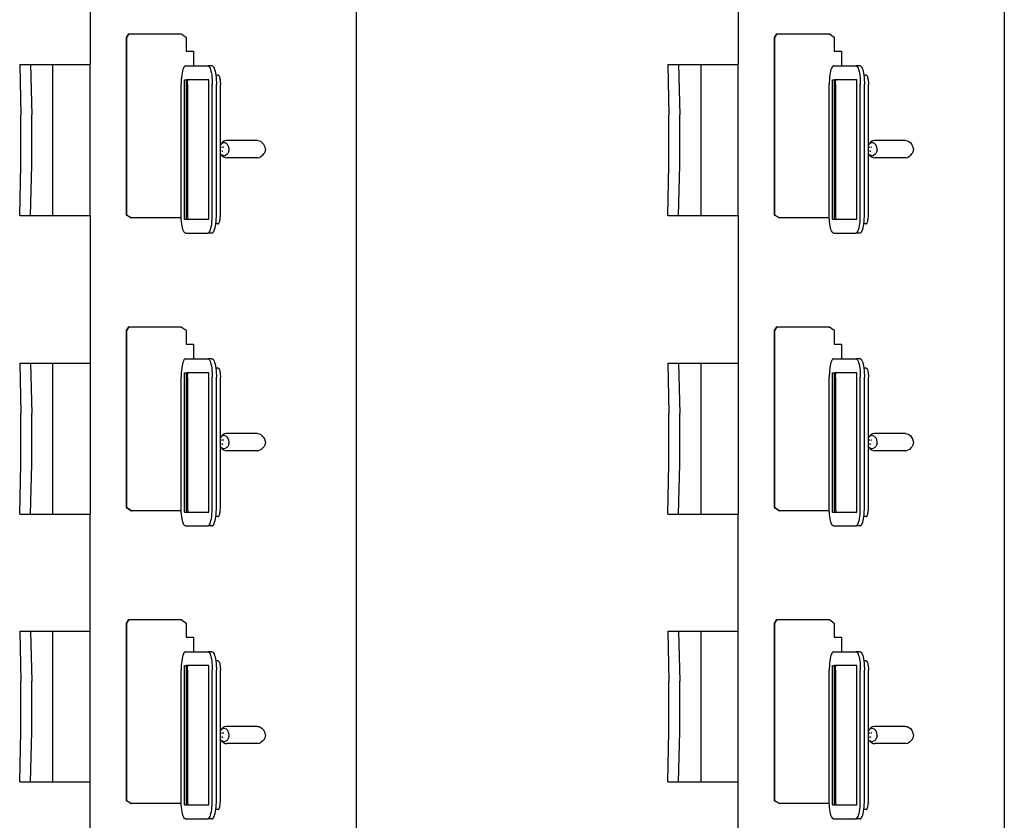
# Model space of a CAD drawing. Units: inches. Extents: x 151 to 621, y -24 to 511.
# Drawn here: x 429 to 521, y 299 to 374 of the extents above; entities that cross this region are included whole.
import ezdxf

# ---------------------------------------------------------------- set-up
doc = ezdxf.new("R2010")
doc.units = ezdxf.units.IN
doc.header["$MEASUREMENT"] = 0

# ---------------------------------------------------------------- blocks, each defined once
blk = doc.blocks.new('computer classroom pl')
for p, q in [((292.461, 316.665), (297.125, 316.552)), ((292.461, 316.665), (292.461, 315.656)), ((297.125, 316.552), (301.822, 316.552)), ((306.486, 316.665), (301.822, 316.552)), ((306.486, 316.665), (306.486, 315.656)), ((317.348, 316.665), (322.013, 316.552)), ((317.348, 316.665), (317.348, 315.656)), ((322.013, 316.552), (326.709, 316.552)), ((331.373, 316.665), (326.709, 316.552)), ((331.373, 316.665), (331.373, 315.656)), ((345.123, 316.665), (349.788, 316.552)), ((345.123, 316.665), (345.123, 315.656)), ((349.788, 316.552), (354.484, 316.552)), ((359.148, 316.665), (354.484, 316.552)), ((359.148, 316.665), (359.148, 315.656)), ((292.461, 315.656), (297.125, 315.543)), ((292.461, 315.656), (292.461, 313.571)), ((297.125, 315.543), (301.822, 315.543)), ((306.486, 315.656), (301.822, 315.543)), ((306.486, 315.656), (306.486, 313.571)), ((317.348, 315.656), (322.013, 315.543)), ((317.348, 315.656), (317.348, 313.571)), ((322.013, 315.543), (326.709, 315.543)), ((331.373, 315.656), (326.709, 315.543)), ((331.373, 315.656), (331.373, 313.571)), ((345.123, 315.656), (349.788, 315.543)), ((345.123, 315.656), (345.123, 313.571)), ((349.788, 315.543), (354.484, 315.543)), ((359.148, 315.656), (354.484, 315.543)), ((359.148, 315.656), (359.148, 313.571)), ((292.461, 313.571), (292.461, 310.126)), ((292.461, 313.571), (306.486, 313.571)), ((306.486, 313.571), (306.486, 310.126)), ((317.348, 313.571), (317.348, 310.126)), ((317.348, 313.571), (331.373, 313.571)), ((331.373, 313.571), (331.373, 310.126)), ((345.123, 313.571), (345.123, 310.126)), ((345.123, 313.571), (359.148, 313.571)), ((359.148, 313.571), (359.148, 310.126)), ((282.148, 310.126), (292.461, 310.126)), ((292.461, 310.126), (306.486, 310.126)), ((306.486, 310.126), (317.348, 310.126)), ((331.373, 310.126), (317.348, 310.126)), ((345.123, 310.126), (331.373, 310.126)), ((345.123, 310.126), (359.148, 310.126)), ((370.836, 310.126), (359.148, 310.126)), ((290.446, 306.32), (290.706, 306.743)), ((290.446, 306.285), (290.706, 306.711)), ((290.706, 306.743), (307.206, 306.743)), ((290.706, 306.743), (290.706, 306.711)), ((290.706, 306.711), (307.206, 306.711)), ((307.206, 306.743), (307.552, 306.511)), ((307.206, 306.711), (307.552, 306.478)), ((317.671, 306.32), (317.931, 306.743)), ((317.671, 306.285), (317.931, 306.711)), ((317.931, 306.743), (334.431, 306.743)), ((317.931, 306.743), (317.931, 306.711)), ((317.931, 306.711), (334.431, 306.711)), ((334.431, 306.743), (334.777, 306.511)), ((334.431, 306.711), (334.777, 306.478)), ((344.896, 306.32), (345.156, 306.743)), ((344.896, 306.285), (345.156, 306.711)), ((345.156, 306.743), (361.656, 306.743)), ((345.156, 306.743), (345.156, 306.711)), ((345.156, 306.711), (361.656, 306.711)), ((361.656, 306.743), (362.002, 306.511)), ((361.656, 306.711), (362.002, 306.478)), ((290.446, 306.32), (290.446, 306.285)), ((290.446, 301.645), (290.446, 306.285)), ((307.552, 306.511), (307.552, 306.478)), ((307.552, 306.478), (307.552, 301.64)), ((317.671, 306.32), (317.671, 306.285)), ((317.671, 301.645), (317.671, 306.285)), ((334.777, 306.511), (334.777, 306.478)), ((334.777, 306.478), (334.777, 301.64)), ((344.896, 306.32), (344.896, 306.285)), ((344.896, 301.645), (344.896, 306.285)), ((362.002, 306.511), (362.002, 306.478)), ((362.002, 306.478), (362.002, 301.64)), ((289.033, 301.24), (289.037, 301.284)), ((289.033, 301.24), (289.033, 299.173)), ((289.037, 301.284), (289.075, 301.34)), ((289.075, 301.34), (289.144, 301.393)), ((289.144, 301.393), (289.243, 301.444)), ((289.243, 301.444), (289.371, 301.491)), ((289.371, 301.491), (289.525, 301.533)), ((289.525, 301.533), (289.702, 301.57)), ((289.702, 301.57), (289.898, 301.6)), ((289.898, 301.6), (290.11, 301.624)), ((290.11, 301.624), (290.334, 301.641)), ((290.327, 301.341), (303.273, 301.341)), ((290.327, 301.341), (290.327, 301.15)), ((290.334, 301.641), (290.446, 301.645)), ((290.446, 301.645), (290.565, 301.65)), ((290.565, 301.65), (290.749, 301.651)), ((290.749, 301.651), (302.851, 301.651)), ((303.035, 301.65), (302.851, 301.651)), ((303.267, 301.641), (303.035, 301.65)), ((303.49, 301.624), (303.267, 301.641)), ((303.273, 301.341), (303.273, 301.15)), ((303.702, 301.6), (303.49, 301.624)), ((303.899, 301.57), (303.702, 301.6)), ((304.076, 301.533), (303.899, 301.57)), ((304.229, 301.491), (304.076, 301.533)), ((304.357, 301.444), (304.229, 301.491)), ((304.457, 301.393), (304.357, 301.444)), ((304.526, 301.34), (304.457, 301.393)), ((304.564, 301.284), (304.526, 301.34)), ((304.568, 301.24), (304.564, 301.284)), ((304.568, 301.24), (304.568, 300.5)), ((307.225, 301.199), (305.925, 301.199)), ((305.925, 301.199), (305.925, 300.5)), ((307.552, 301.64), (307.225, 301.199)), ((316.258, 301.24), (316.262, 301.284)), ((316.258, 301.24), (316.258, 299.173)), ((316.262, 301.284), (316.3, 301.34)), ((316.3, 301.34), (316.369, 301.393)), ((316.369, 301.393), (316.468, 301.444)), ((316.468, 301.444), (316.596, 301.491)), ((316.596, 301.491), (316.75, 301.533)), ((316.75, 301.533), (316.927, 301.57)), ((316.927, 301.57), (317.123, 301.6)), ((317.123, 301.6), (317.335, 301.624)), ((317.335, 301.624), (317.559, 301.641)), ((317.552, 301.341), (330.498, 301.341)), ((317.552, 301.341), (317.552, 301.15)), ((317.559, 301.641), (317.671, 301.645)), ((317.671, 301.645), (317.79, 301.65)), ((317.79, 301.65), (317.974, 301.651)), ((317.974, 301.651), (330.076, 301.651)), ((330.26, 301.65), (330.076, 301.651)), ((330.492, 301.641), (330.26, 301.65)), ((330.715, 301.624), (330.492, 301.641)), ((330.498, 301.341), (330.498, 301.15)), ((330.927, 301.6), (330.715, 301.624)), ((331.124, 301.57), (330.927, 301.6)), ((331.301, 301.533), (331.124, 301.57)), ((331.454, 301.491), (331.301, 301.533)), ((331.582, 301.444), (331.454, 301.491)), ((331.682, 301.393), (331.582, 301.444)), ((331.751, 301.34), (331.682, 301.393)), ((331.789, 301.284), (331.751, 301.34)), ((331.793, 301.24), (331.789, 301.284)), ((331.793, 301.24), (331.793, 300.5)), ((334.45, 301.199), (333.15, 301.199)), ((333.15, 301.199), (333.15, 300.5)), ((334.777, 301.64), (334.45, 301.199)), ((343.483, 301.24), (343.487, 301.284)), ((343.483, 301.24), (343.483, 299.173)), ((343.487, 301.284), (343.525, 301.34)), ((343.525, 301.34), (343.594, 301.393)), ((343.594, 301.393), (343.693, 301.444)), ((343.693, 301.444), (343.821, 301.491)), ((343.821, 301.491), (343.975, 301.533)), ((343.975, 301.533), (344.152, 301.57)), ((344.152, 301.57), (344.348, 301.6)), ((344.348, 301.6), (344.56, 301.624)), ((344.56, 301.624), (344.784, 301.641)), ((344.777, 301.341), (357.723, 301.341)), ((344.777, 301.341), (344.777, 301.15)), ((344.784, 301.641), (344.896, 301.645)), ((344.896, 301.645), (345.015, 301.65)), ((345.015, 301.65), (345.199, 301.651)), ((345.199, 301.651), (357.301, 301.651)), ((357.485, 301.65), (357.301, 301.651)), ((357.717, 301.641), (357.485, 301.65)), ((357.94, 301.624), (357.717, 301.641)), ((357.723, 301.341), (357.723, 301.15)), ((358.152, 301.6), (357.94, 301.624)), ((358.349, 301.57), (358.152, 301.6)), ((358.526, 301.533), (358.349, 301.57)), ((358.679, 301.491), (358.526, 301.533)), ((358.807, 301.444), (358.679, 301.491)), ((358.907, 301.393), (358.807, 301.444)), ((358.976, 301.34), (358.907, 301.393)), ((359.014, 301.284), (358.976, 301.34)), ((359.018, 301.24), (359.014, 301.284)), ((359.018, 301.24), (359.018, 300.5)), ((361.675, 301.199), (360.375, 301.199)), ((360.375, 301.199), (360.375, 300.5)), ((362.002, 301.64), (361.675, 301.199)), ((290.327, 301.15), (303.273, 301.15)), ((290.327, 301.15), (290.327, 301.037)), ((290.422, 301.048), (290.327, 301.037)), ((290.327, 301.037), (290.327, 299.072)), ((290.532, 301.056), (290.422, 301.048)), ((290.645, 301.06), (290.532, 301.056)), ((290.759, 301.061), (290.645, 301.06)), ((302.842, 301.061), (290.759, 301.061)), ((302.842, 301.061), (302.956, 301.06)), ((302.956, 301.06), (303.069, 301.056)), ((303.069, 301.056), (303.178, 301.048)), ((303.178, 301.048), (303.273, 301.037)), ((303.273, 301.037), (303.273, 301.15)), ((303.273, 299.072), (303.273, 301.037)), ((305.925, 300.5), (304.568, 300.5)), ((304.568, 300.5), (304.568, 299.173)), ((317.552, 301.15), (330.498, 301.15)), ((317.552, 301.15), (317.552, 301.037)), ((317.647, 301.048), (317.552, 301.037)), ((317.552, 301.037), (317.552, 299.072)), ((317.757, 301.056), (317.647, 301.048)), ((317.87, 301.06), (317.757, 301.056)), ((317.984, 301.061), (317.87, 301.06)), ((330.067, 301.061), (317.984, 301.061)), ((330.067, 301.061), (330.181, 301.06)), ((330.181, 301.06), (330.294, 301.056)), ((330.294, 301.056), (330.403, 301.048)), ((330.403, 301.048), (330.498, 301.037)), ((330.498, 301.037), (330.498, 301.15)), ((330.498, 299.072), (330.498, 301.037)), ((333.15, 300.5), (331.793, 300.5)), ((331.793, 300.5), (331.793, 299.173)), ((344.777, 301.15), (357.723, 301.15)), ((344.777, 301.15), (344.777, 301.037)), ((344.872, 301.048), (344.777, 301.037)), ((344.777, 301.037), (344.777, 299.072)), ((344.982, 301.056), (344.872, 301.048)), ((345.095, 301.06), (344.982, 301.056)), ((345.209, 301.061), (345.095, 301.06)), ((357.292, 301.061), (345.209, 301.061)), ((357.292, 301.061), (357.406, 301.06)), ((357.406, 301.06), (357.519, 301.056)), ((357.519, 301.056), (357.628, 301.048)), ((357.628, 301.048), (357.723, 301.037)), ((357.723, 301.037), (357.723, 301.15)), ((357.723, 299.072), (357.723, 301.037)), ((360.375, 300.5), (359.018, 300.5)), ((359.018, 300.5), (359.018, 299.173)), ((289.033, 299.173), (289.037, 299.129)), ((289.033, 298.79), (289.033, 299.173)), ((289.033, 298.79), (289.037, 298.746)), ((289.037, 299.129), (289.075, 299.074)), ((289.037, 298.746), (289.075, 298.69)), ((289.075, 299.074), (289.144, 299.02)), ((289.075, 298.69), (289.144, 298.637)), ((289.144, 299.02), (289.243, 298.97)), ((289.144, 298.637), (289.243, 298.586)), ((289.243, 298.97), (289.371, 298.923)), ((289.243, 298.586), (289.371, 298.539)), ((289.371, 298.923), (289.525, 298.88)), ((289.371, 298.539), (289.525, 298.497)), ((289.525, 298.88), (289.702, 298.844)), ((289.525, 298.497), (289.702, 298.46)), ((289.702, 298.844), (289.898, 298.813)), ((289.702, 298.46), (289.896, 298.43)), ((289.896, 298.217), (289.896, 298.43)), ((289.896, 298.43), (289.898, 298.43)), ((289.898, 298.813), (290.11, 298.789)), ((289.898, 298.43), (290.11, 298.406)), ((290.11, 298.789), (290.334, 298.773)), ((290.327, 299.072), (303.273, 299.072)), ((290.334, 298.773), (290.565, 298.764)), ((290.565, 298.764), (290.749, 298.763)), ((290.749, 298.763), (302.851, 298.763)), ((303.035, 298.764), (302.851, 298.763)), ((303.267, 298.773), (303.035, 298.764)), ((303.49, 298.789), (303.267, 298.773)), ((303.702, 298.813), (303.49, 298.789)), ((303.702, 298.43), (303.49, 298.406)), ((303.899, 298.844), (303.702, 298.813)), ((303.705, 298.43), (303.702, 298.43)), ((303.899, 298.46), (303.705, 298.43)), ((303.705, 298.217), (303.705, 298.43)), ((304.076, 298.88), (303.899, 298.844)), ((304.076, 298.497), (303.899, 298.46)), ((304.229, 298.923), (304.076, 298.88)), ((304.229, 298.539), (304.076, 298.497)), ((304.357, 298.97), (304.229, 298.923)), ((304.357, 298.586), (304.229, 298.539)), ((304.457, 299.02), (304.357, 298.97)), ((304.457, 298.637), (304.357, 298.586)), ((304.526, 299.074), (304.457, 299.02)), ((304.526, 298.69), (304.457, 298.637)), ((304.564, 299.129), (304.526, 299.074)), ((304.564, 298.746), (304.526, 298.69)), ((304.568, 299.173), (304.564, 299.129)), ((304.568, 298.79), (304.564, 298.746)), ((304.568, 298.79), (304.568, 299.173)), ((316.258, 299.173), (316.262, 299.129)), ((316.258, 298.79), (316.258, 299.173)), ((316.258, 298.79), (316.262, 298.746)), ((316.262, 299.129), (316.3, 299.074)), ((316.262, 298.746), (316.3, 298.69)), ((316.3, 299.074), (316.369, 299.02)), ((316.3, 298.69), (316.369, 298.637)), ((316.369, 299.02), (316.468, 298.97)), ((316.369, 298.637), (316.468, 298.586)), ((316.468, 298.97), (316.596, 298.923)), ((316.468, 298.586), (316.596, 298.539)), ((316.596, 298.923), (316.75, 298.88)), ((316.596, 298.539), (316.75, 298.497)), ((316.75, 298.88), (316.927, 298.844)), ((316.75, 298.497), (316.927, 298.46)), ((316.927, 298.844), (317.123, 298.813)), ((316.927, 298.46), (317.121, 298.43)), ((317.121, 298.217), (317.121, 298.43)), ((317.121, 298.43), (317.123, 298.43)), ((317.123, 298.813), (317.335, 298.789)), ((317.123, 298.43), (317.335, 298.406)), ((317.335, 298.789), (317.559, 298.773)), ((317.552, 299.072), (330.498, 299.072)), ((317.559, 298.773), (317.79, 298.764)), ((317.79, 298.764), (317.974, 298.763)), ((317.974, 298.763), (330.076, 298.763)), ((330.26, 298.764), (330.076, 298.763)), ((330.492, 298.773), (330.26, 298.764)), ((330.715, 298.789), (330.492, 298.773)), ((330.927, 298.813), (330.715, 298.789)), ((330.927, 298.43), (330.715, 298.406)), ((331.124, 298.844), (330.927, 298.813)), ((330.93, 298.43), (330.927, 298.43)), ((331.124, 298.46), (330.93, 298.43)), ((330.93, 298.217), (330.93, 298.43)), ((331.301, 298.88), (331.124, 298.844)), ((331.301, 298.497), (331.124, 298.46)), ((331.454, 298.923), (331.301, 298.88)), ((331.454, 298.539), (331.301, 298.497)), ((331.582, 298.97), (331.454, 298.923)), ((331.582, 298.586), (331.454, 298.539)), ((331.682, 299.02), (331.582, 298.97)), ((331.682, 298.637), (331.582, 298.586)), ((331.751, 299.074), (331.682, 299.02)), ((331.751, 298.69), (331.682, 298.637)), ((331.789, 299.129), (331.751, 299.074)), ((331.789, 298.746), (331.751, 298.69)), ((331.793, 299.173), (331.789, 299.129)), ((331.793, 298.79), (331.789, 298.746)), ((331.793, 298.79), (331.793, 299.173)), ((343.483, 299.173), (343.487, 299.129)), ((343.483, 298.79), (343.483, 299.173)), ((343.483, 298.79), (343.487, 298.746)), ((343.487, 299.129), (343.525, 299.074)), ((343.487, 298.746), (343.525, 298.69)), ((343.525, 299.074), (343.594, 299.02)), ((343.525, 298.69), (343.594, 298.637)), ((343.594, 299.02), (343.693, 298.97)), ((343.594, 298.637), (343.693, 298.586)), ((343.693, 298.97), (343.821, 298.923)), ((343.693, 298.586), (343.821, 298.539)), ((343.821, 298.923), (343.975, 298.88)), ((343.821, 298.539), (343.975, 298.497)), ((343.975, 298.88), (344.152, 298.844)), ((343.975, 298.497), (344.152, 298.46)), ((344.152, 298.844), (344.348, 298.813)), ((344.152, 298.46), (344.346, 298.43)), ((344.346, 298.217), (344.346, 298.43)), ((344.346, 298.43), (344.348, 298.43)), ((344.348, 298.813), (344.56, 298.789)), ((344.348, 298.43), (344.56, 298.406)), ((344.56, 298.789), (344.784, 298.773)), ((344.777, 299.072), (357.723, 299.072)), ((344.784, 298.773), (345.015, 298.764)), ((345.015, 298.764), (345.199, 298.763)), ((345.199, 298.763), (357.301, 298.763)), ((357.485, 298.764), (357.301, 298.763)), ((357.717, 298.773), (357.485, 298.764)), ((357.94, 298.789), (357.717, 298.773)), ((358.152, 298.813), (357.94, 298.789)), ((358.152, 298.43), (357.94, 298.406)), ((358.349, 298.844), (358.152, 298.813)), ((358.155, 298.43), (358.152, 298.43)), ((358.349, 298.46), (358.155, 298.43)), ((358.155, 298.217), (358.155, 298.43)), ((358.526, 298.88), (358.349, 298.844)), ((358.526, 298.497), (358.349, 298.46)), ((358.679, 298.923), (358.526, 298.88)), ((358.679, 298.539), (358.526, 298.497)), ((358.807, 298.97), (358.679, 298.923)), ((358.807, 298.586), (358.679, 298.539)), ((358.907, 299.02), (358.807, 298.97)), ((358.907, 298.637), (358.807, 298.586)), ((358.976, 299.074), (358.907, 299.02)), ((358.976, 298.69), (358.907, 298.637)), ((359.014, 299.129), (358.976, 299.074)), ((359.014, 298.746), (358.976, 298.69)), ((359.018, 299.173), (359.014, 299.129)), ((359.018, 298.79), (359.014, 298.746)), ((359.018, 298.79), (359.018, 299.173)), ((289.896, 298.217), (289.899, 298.19)), ((289.899, 298.19), (289.917, 298.163)), ((289.917, 298.163), (289.951, 298.137)), ((289.951, 298.137), (289.999, 298.112)), ((289.999, 298.112), (290.062, 298.089)), ((290.062, 298.089), (290.137, 298.068)), ((290.11, 298.406), (290.334, 298.389)), ((290.137, 298.068), (290.223, 298.05)), ((290.223, 298.05), (290.319, 298.035)), ((290.319, 298.035), (290.422, 298.024)), ((290.334, 298.389), (290.565, 298.381)), ((290.422, 298.024), (290.532, 298.016)), ((290.532, 298.016), (290.645, 298.011)), ((290.565, 298.381), (290.749, 298.38)), ((290.645, 298.011), (290.759, 298.011)), ((290.749, 298.38), (302.851, 298.38)), ((290.759, 298.011), (296.409, 298.011)), ((296.046, 297.572), (296.027, 297.406)), ((296.118, 297.728), (296.046, 297.572)), ((296.239, 297.865), (296.118, 297.728)), ((296.243, 297.777), (296.228, 297.653)), ((296.228, 297.653), (296.255, 297.53)), ((296.239, 297.865), (296.387, 297.996)), ((296.243, 297.777), (296.297, 297.894)), ((296.32, 297.417), (296.255, 297.53)), ((296.297, 297.894), (296.387, 297.996)), ((296.409, 298.011), (296.387, 297.996)), ((296.409, 298.011), (296.627, 298.011)), ((296.627, 297.923), (296.627, 298.011)), ((296.627, 298.011), (297.024, 298.011)), ((296.651, 297.855), (296.632, 297.786)), ((296.636, 297.827), (296.632, 297.786)), ((296.651, 297.855), (296.636, 297.827)), ((296.65, 297.856), (296.651, 297.855)), ((297.021, 297.798), (296.999, 297.72)), ((296.999, 297.72), (297.016, 297.758)), ((297.016, 297.758), (297.021, 297.798)), ((297.024, 298.011), (297.024, 297.892)), ((297.024, 298.011), (297.245, 298.011)), ((297.332, 297.927), (297.245, 298.011)), ((297.245, 298.011), (297.369, 297.901)), ((297.245, 298.011), (302.842, 298.011)), ((297.397, 297.814), (297.332, 297.927)), ((297.356, 297.45), (297.41, 297.567)), ((297.503, 297.772), (297.369, 297.901)), ((297.424, 297.691), (297.397, 297.814)), ((297.41, 297.567), (297.424, 297.691)), ((297.59, 297.621), (297.503, 297.772)), ((297.626, 297.457), (297.59, 297.621)), ((302.956, 298.011), (302.842, 298.011)), ((303.035, 298.381), (302.851, 298.38)), ((303.069, 298.016), (302.956, 298.011)), ((303.267, 298.389), (303.035, 298.381)), ((303.178, 298.024), (303.069, 298.016)), ((303.282, 298.035), (303.178, 298.024)), ((303.49, 298.406), (303.267, 298.389)), ((303.378, 298.05), (303.282, 298.035)), ((303.464, 298.068), (303.378, 298.05)), ((303.539, 298.089), (303.464, 298.068)), ((303.601, 298.112), (303.539, 298.089)), ((303.65, 298.137), (303.601, 298.112)), ((303.684, 298.163), (303.65, 298.137)), ((303.702, 298.19), (303.684, 298.163)), ((303.705, 298.217), (303.702, 298.19)), ((317.121, 298.217), (317.124, 298.19)), ((317.124, 298.19), (317.142, 298.163)), ((317.142, 298.163), (317.176, 298.137)), ((317.176, 298.137), (317.224, 298.112)), ((317.224, 298.112), (317.287, 298.089)), ((317.287, 298.089), (317.362, 298.068)), ((317.335, 298.406), (317.559, 298.389)), ((317.362, 298.068), (317.448, 298.05)), ((317.448, 298.05), (317.544, 298.035)), ((317.544, 298.035), (317.647, 298.024)), ((317.559, 298.389), (317.79, 298.381)), ((317.647, 298.024), (317.757, 298.016)), ((317.757, 298.016), (317.87, 298.011)), ((317.79, 298.381), (317.974, 298.38)), ((317.87, 298.011), (317.984, 298.011)), ((317.974, 298.38), (330.076, 298.38)), ((317.984, 298.011), (323.634, 298.011)), ((323.271, 297.572), (323.252, 297.406)), ((323.343, 297.728), (323.271, 297.572)), ((323.464, 297.865), (323.343, 297.728)), ((323.468, 297.777), (323.453, 297.653)), ((323.453, 297.653), (323.48, 297.53)), ((323.464, 297.865), (323.612, 297.996)), ((323.468, 297.777), (323.522, 297.894)), ((323.545, 297.417), (323.48, 297.53)), ((323.522, 297.894), (323.612, 297.996)), ((323.634, 298.011), (323.612, 297.996)), ((323.634, 298.011), (323.852, 298.011)), ((323.852, 297.923), (323.852, 298.011)), ((323.852, 298.011), (324.249, 298.011)), ((323.876, 297.855), (323.857, 297.786)), ((323.861, 297.827), (323.857, 297.786)), ((323.876, 297.855), (323.861, 297.827)), ((323.875, 297.856), (323.876, 297.855)), ((324.246, 297.798), (324.224, 297.72)), ((324.224, 297.72), (324.241, 297.758)), ((324.241, 297.758), (324.246, 297.798)), ((324.249, 298.011), (324.249, 297.892)), ((324.249, 298.011), (324.47, 298.011)), ((324.557, 297.927), (324.47, 298.011)), ((324.47, 298.011), (324.594, 297.901)), ((324.47, 298.011), (330.067, 298.011)), ((324.622, 297.814), (324.557, 297.927)), ((324.581, 297.45), (324.635, 297.567)), ((324.728, 297.772), (324.594, 297.901)), ((324.649, 297.691), (324.622, 297.814)), ((324.635, 297.567), (324.649, 297.691)), ((324.815, 297.621), (324.728, 297.772)), ((324.851, 297.457), (324.815, 297.621)), ((330.181, 298.011), (330.067, 298.011)), ((330.26, 298.381), (330.076, 298.38)), ((330.294, 298.016), (330.181, 298.011)), ((330.492, 298.389), (330.26, 298.381)), ((330.403, 298.024), (330.294, 298.016)), ((330.507, 298.035), (330.403, 298.024)), ((330.715, 298.406), (330.492, 298.389)), ((330.603, 298.05), (330.507, 298.035)), ((330.689, 298.068), (330.603, 298.05)), ((330.764, 298.089), (330.689, 298.068)), ((330.826, 298.112), (330.764, 298.089)), ((330.875, 298.137), (330.826, 298.112)), ((330.909, 298.163), (330.875, 298.137)), ((330.927, 298.19), (330.909, 298.163)), ((330.93, 298.217), (330.927, 298.19)), ((344.346, 298.217), (344.349, 298.19)), ((344.349, 298.19), (344.367, 298.163)), ((344.367, 298.163), (344.401, 298.137)), ((344.401, 298.137), (344.449, 298.112)), ((344.449, 298.112), (344.512, 298.089)), ((344.512, 298.089), (344.587, 298.068)), ((344.56, 298.406), (344.784, 298.389)), ((344.587, 298.068), (344.673, 298.05)), ((344.673, 298.05), (344.769, 298.035)), ((344.769, 298.035), (344.872, 298.024)), ((344.784, 298.389), (345.015, 298.381)), ((344.872, 298.024), (344.982, 298.016)), ((344.982, 298.016), (345.095, 298.011)), ((345.015, 298.381), (345.199, 298.38)), ((345.095, 298.011), (345.209, 298.011)), ((345.199, 298.38), (357.301, 298.38)), ((345.209, 298.011), (348.211, 298.011)), ((348.211, 298.011), (350.859, 298.011)), ((350.496, 297.572), (350.477, 297.406)), ((350.568, 297.728), (350.496, 297.572)), ((350.689, 297.865), (350.568, 297.728)), ((350.693, 297.777), (350.678, 297.653)), ((350.678, 297.653), (350.705, 297.53)), ((350.689, 297.865), (350.837, 297.996)), ((350.693, 297.777), (350.747, 297.894)), ((350.77, 297.417), (350.705, 297.53)), ((350.747, 297.894), (350.837, 297.996)), ((350.859, 298.011), (350.837, 297.996)), ((350.859, 298.011), (351.077, 298.011)), ((351.077, 297.923), (351.077, 298.011)), ((351.077, 298.011), (351.474, 298.011)), ((351.101, 297.855), (351.082, 297.786)), ((351.086, 297.827), (351.082, 297.786)), ((351.101, 297.855), (351.086, 297.827)), ((351.1, 297.856), (351.101, 297.855)), ((351.471, 297.798), (351.449, 297.72)), ((351.449, 297.72), (351.466, 297.758)), ((351.466, 297.758), (351.471, 297.798)), ((351.474, 298.011), (351.474, 297.892)), ((351.474, 298.011), (351.695, 298.011)), ((351.782, 297.927), (351.695, 298.011)), ((351.695, 298.011), (351.819, 297.901)), ((351.695, 298.011), (354.384, 298.011)), ((351.847, 297.814), (351.782, 297.927)), ((351.806, 297.45), (351.86, 297.567)), ((351.953, 297.772), (351.819, 297.901)), ((351.874, 297.691), (351.847, 297.814)), ((351.86, 297.567), (351.874, 297.691)), ((352.04, 297.621), (351.953, 297.772)), ((352.076, 297.457), (352.04, 297.621)), ((354.384, 298.011), (357.292, 298.011)), ((357.406, 298.011), (357.292, 298.011)), ((357.485, 298.381), (357.301, 298.38)), ((357.519, 298.016), (357.406, 298.011)), ((357.717, 298.389), (357.485, 298.381)), ((357.628, 298.024), (357.519, 298.016)), ((357.732, 298.035), (357.628, 298.024)), ((357.94, 298.406), (357.717, 298.389)), ((357.828, 298.05), (357.732, 298.035)), ((357.914, 298.068), (357.828, 298.05)), ((357.989, 298.089), (357.914, 298.068)), ((358.051, 298.112), (357.989, 298.089)), ((358.1, 298.137), (358.051, 298.112)), ((358.134, 298.163), (358.1, 298.137)), ((358.152, 298.19), (358.134, 298.163)), ((358.155, 298.217), (358.152, 298.19)), ((296.027, 294.517), (296.027, 297.406)), ((296.42, 297.321), (296.32, 297.417)), ((296.548, 297.249), (296.42, 297.321)), ((296.694, 297.206), (296.548, 297.249)), ((296.694, 297.206), (296.85, 297.194)), ((296.85, 297.194), (297.004, 297.216)), ((297.004, 297.216), (297.146, 297.268)), ((297.146, 297.268), (297.266, 297.348)), ((297.266, 297.348), (297.356, 297.45)), ((297.626, 294.568), (297.626, 297.457)), ((323.252, 294.517), (323.252, 297.406)), ((323.645, 297.321), (323.545, 297.417)), ((323.773, 297.249), (323.645, 297.321)), ((323.919, 297.206), (323.773, 297.249)), ((323.919, 297.206), (324.075, 297.194)), ((324.075, 297.194), (324.229, 297.216)), ((324.229, 297.216), (324.371, 297.268)), ((324.371, 297.268), (324.491, 297.348)), ((324.491, 297.348), (324.581, 297.45)), ((324.851, 294.568), (324.851, 297.457)), ((350.477, 294.517), (350.477, 297.406)), ((350.87, 297.321), (350.77, 297.417)), ((350.998, 297.249), (350.87, 297.321)), ((351.144, 297.206), (350.998, 297.249)), ((351.144, 297.206), (351.3, 297.194)), ((351.3, 297.194), (351.454, 297.216)), ((351.454, 297.216), (351.596, 297.268)), ((351.596, 297.268), (351.716, 297.348)), ((351.716, 297.348), (351.806, 297.45)), ((352.076, 294.568), (352.076, 297.457)), ((296.027, 294.517), (296.062, 294.353)), ((296.15, 294.201), (296.062, 294.353)), ((296.283, 294.073), (296.15, 294.201)), ((296.283, 294.073), (296.42, 293.951)), ((296.548, 293.879), (296.42, 293.951)), ((296.694, 293.836), (296.548, 293.879)), ((296.85, 293.824), (297.004, 293.846)), ((297.004, 293.846), (297.146, 293.898)), ((297.146, 293.898), (297.266, 293.978)), ((297.414, 294.109), (297.266, 293.978)), ((297.534, 294.245), (297.414, 294.109)), ((297.607, 294.402), (297.534, 294.245)), ((297.626, 294.568), (297.607, 294.402)), ((323.252, 294.517), (323.287, 294.353)), ((323.375, 294.201), (323.287, 294.353)), ((323.508, 294.073), (323.375, 294.201)), ((323.508, 294.073), (323.645, 293.951)), ((323.773, 293.879), (323.645, 293.951)), ((323.919, 293.836), (323.773, 293.879)), ((324.075, 293.824), (324.229, 293.846)), ((324.229, 293.846), (324.371, 293.898)), ((324.371, 293.898), (324.491, 293.978)), ((324.639, 294.109), (324.491, 293.978)), ((324.759, 294.245), (324.639, 294.109)), ((324.832, 294.402), (324.759, 294.245)), ((324.851, 294.568), (324.832, 294.402)), ((350.477, 294.517), (350.512, 294.353)), ((350.6, 294.201), (350.512, 294.353)), ((350.733, 294.073), (350.6, 294.201)), ((350.733, 294.073), (350.87, 293.951)), ((350.998, 293.879), (350.87, 293.951)), ((351.144, 293.836), (350.998, 293.879)), ((351.3, 293.824), (351.454, 293.846)), ((351.454, 293.846), (351.596, 293.898)), ((351.596, 293.898), (351.716, 293.978)), ((351.864, 294.109), (351.716, 293.978)), ((351.984, 294.245), (351.864, 294.109)), ((352.057, 294.402), (351.984, 294.245)), ((352.076, 294.568), (352.057, 294.402)), ((296.85, 293.824), (296.694, 293.836)), ((324.075, 293.824), (323.919, 293.836)), ((351.3, 293.824), (351.144, 293.836)), ((420.033, 285.376), (258.746, 285.376)), ((292.461, 256.415), (297.125, 256.302)), ((292.461, 256.415), (292.461, 255.406)), ((306.486, 256.415), (301.822, 256.302)), ((306.486, 256.415), (306.486, 255.406)), ((317.348, 256.415), (322.013, 256.302)), ((317.348, 256.415), (317.348, 255.406)), ((331.373, 256.415), (326.709, 256.302)), ((331.373, 256.415), (331.373, 255.406)), ((345.123, 256.415), (349.788, 256.302)), ((345.123, 256.415), (345.123, 255.406)), ((359.148, 256.415), (354.484, 256.302)), ((359.148, 256.415), (359.148, 255.406)), ((292.461, 255.406), (297.125, 255.293)), ((292.461, 255.406), (292.461, 253.321)), ((297.125, 256.302), (301.822, 256.302)), ((306.486, 255.406), (301.822, 255.293)), ((306.486, 255.406), (306.486, 253.321)), ((317.348, 255.406), (322.013, 255.293)), ((317.348, 255.406), (317.348, 253.321)), ((322.013, 256.302), (326.709, 256.302)), ((331.373, 255.406), (326.709, 255.293)), ((331.373, 255.406), (331.373, 253.321)), ((345.123, 255.406), (349.788, 255.293)), ((345.123, 255.406), (345.123, 253.321)), ((349.788, 256.302), (354.484, 256.302)), ((359.148, 255.406), (354.484, 255.293)), ((359.148, 255.406), (359.148, 253.321)), ((297.125, 255.293), (301.822, 255.293)), ((322.013, 255.293), (326.709, 255.293)), ((349.788, 255.293), (354.484, 255.293)), ((292.461, 253.321), (292.461, 249.876)), ((292.461, 253.321), (306.486, 253.321)), ((306.486, 253.321), (306.486, 249.876)), ((317.348, 253.321), (317.348, 249.876)), ((317.348, 253.321), (331.373, 253.321)), ((331.373, 253.321), (331.373, 249.876)), ((345.123, 253.321), (345.123, 249.876)), ((345.123, 253.321), (359.148, 253.321)), ((359.148, 253.321), (359.148, 249.876)), ((282.148, 249.876), (292.461, 249.876)), ((292.461, 249.876), (306.486, 249.876)), ((306.486, 249.876), (317.348, 249.876)), ((331.373, 249.876), (317.348, 249.876)), ((345.123, 249.876), (331.373, 249.876)), ((345.123, 249.876), (359.148, 249.876)), ((370.836, 249.876), (359.148, 249.876)), ((290.446, 246.07), (290.706, 246.493)), ((290.446, 246.035), (290.706, 246.461)), ((290.706, 246.493), (307.206, 246.493)), ((290.706, 246.493), (290.706, 246.461)), ((290.706, 246.461), (307.206, 246.461)), ((307.206, 246.493), (307.552, 246.261)), ((307.206, 246.461), (307.552, 246.228)), ((307.552, 246.261), (307.552, 246.228)), ((317.671, 246.07), (317.931, 246.493)), ((317.671, 246.035), (317.931, 246.461)), ((317.931, 246.493), (334.431, 246.493)), ((317.931, 246.493), (317.931, 246.461)), ((317.931, 246.461), (334.431, 246.461)), ((334.431, 246.493), (334.777, 246.261)), ((334.431, 246.461), (334.777, 246.228)), ((334.777, 246.261), (334.777, 246.228)), ((344.896, 246.07), (345.156, 246.493)), ((344.896, 246.035), (345.156, 246.461)), ((345.156, 246.493), (361.656, 246.493)), ((345.156, 246.493), (345.156, 246.461)), ((345.156, 246.461), (361.656, 246.461)), ((361.656, 246.493), (362.002, 246.261)), ((361.656, 246.461), (362.002, 246.228)), ((362.002, 246.261), (362.002, 246.228)), ((290.446, 246.07), (290.446, 246.035)), ((290.446, 241.395), (290.446, 246.035)), ((307.552, 246.228), (307.552, 241.39)), ((317.671, 246.07), (317.671, 246.035)), ((317.671, 241.395), (317.671, 246.035)), ((334.777, 246.228), (334.777, 241.39)), ((344.896, 246.07), (344.896, 246.035)), ((344.896, 241.395), (344.896, 246.035)), ((362.002, 246.228), (362.002, 241.39)), ((289.033, 240.99), (289.037, 241.034)), ((289.033, 240.99), (289.033, 238.923)), ((289.037, 241.034), (289.075, 241.09)), ((289.075, 241.09), (289.144, 241.143)), ((289.144, 241.143), (289.243, 241.194)), ((289.243, 241.194), (289.371, 241.241)), ((289.371, 241.241), (289.525, 241.283)), ((289.525, 241.283), (289.702, 241.32)), ((289.702, 241.32), (289.898, 241.35)), ((289.898, 241.35), (290.11, 241.374)), ((290.11, 241.374), (290.334, 241.391)), ((290.327, 241.091), (303.273, 241.091)), ((290.327, 241.091), (290.327, 240.9)), ((290.327, 240.9), (303.273, 240.9)), ((290.327, 240.9), (290.327, 240.787)), ((290.422, 240.798), (290.327, 240.787)), ((290.327, 240.787), (290.327, 238.822)), ((290.334, 241.391), (290.446, 241.395)), ((290.532, 240.806), (290.422, 240.798)), ((290.446, 241.395), (290.565, 241.4)), ((290.645, 240.81), (290.532, 240.806)), ((290.565, 241.4), (290.749, 241.401)), ((290.759, 240.811), (290.645, 240.81)), ((290.749, 241.401), (302.851, 241.401)), ((302.842, 240.811), (290.759, 240.811)), ((302.842, 240.811), (302.956, 240.81)), ((303.035, 241.4), (302.851, 241.401)), ((302.956, 240.81), (303.069, 240.806)), ((303.267, 241.391), (303.035, 241.4)), ((303.069, 240.806), (303.178, 240.798)), ((303.178, 240.798), (303.273, 240.787)), ((303.49, 241.374), (303.267, 241.391)), ((303.273, 241.091), (303.273, 240.9)), ((303.273, 240.787), (303.273, 240.9)), ((303.273, 238.822), (303.273, 240.787)), ((303.702, 241.35), (303.49, 241.374)), ((303.899, 241.32), (303.702, 241.35)), ((304.076, 241.283), (303.899, 241.32)), ((304.229, 241.241), (304.076, 241.283)), ((304.357, 241.194), (304.229, 241.241)), ((304.457, 241.143), (304.357, 241.194)), ((304.526, 241.09), (304.457, 241.143)), ((304.564, 241.034), (304.526, 241.09)), ((304.568, 240.99), (304.564, 241.034)), ((304.568, 240.99), (304.568, 240.25)), ((307.225, 240.949), (305.925, 240.949)), ((305.925, 240.949), (305.925, 240.25)), ((307.552, 241.39), (307.225, 240.949)), ((316.258, 240.99), (316.262, 241.034)), ((316.258, 240.99), (316.258, 238.923)), ((316.262, 241.034), (316.3, 241.09)), ((316.3, 241.09), (316.369, 241.143)), ((316.369, 241.143), (316.468, 241.194)), ((316.468, 241.194), (316.596, 241.241)), ((316.596, 241.241), (316.75, 241.283)), ((316.75, 241.283), (316.927, 241.32)), ((316.927, 241.32), (317.123, 241.35)), ((317.123, 241.35), (317.335, 241.374)), ((317.335, 241.374), (317.559, 241.391)), ((317.552, 241.091), (330.498, 241.091)), ((317.552, 241.091), (317.552, 240.9)), ((317.552, 240.9), (330.498, 240.9)), ((317.552, 240.9), (317.552, 240.787)), ((317.647, 240.798), (317.552, 240.787)), ((317.552, 240.787), (317.552, 238.822)), ((317.559, 241.391), (317.671, 241.395)), ((317.757, 240.806), (317.647, 240.798)), ((317.671, 241.395), (317.79, 241.4)), ((317.87, 240.81), (317.757, 240.806)), ((317.79, 241.4), (317.974, 241.401)), ((317.984, 240.811), (317.87, 240.81)), ((317.974, 241.401), (330.076, 241.401)), ((330.067, 240.811), (317.984, 240.811)), ((330.067, 240.811), (330.181, 240.81)), ((330.26, 241.4), (330.076, 241.401)), ((330.181, 240.81), (330.294, 240.806)), ((330.492, 241.391), (330.26, 241.4)), ((330.294, 240.806), (330.403, 240.798)), ((330.403, 240.798), (330.498, 240.787)), ((330.715, 241.374), (330.492, 241.391)), ((330.498, 241.091), (330.498, 240.9)), ((330.498, 240.787), (330.498, 240.9)), ((330.498, 238.822), (330.498, 240.787)), ((330.927, 241.35), (330.715, 241.374)), ((331.124, 241.32), (330.927, 241.35)), ((331.301, 241.283), (331.124, 241.32)), ((331.454, 241.241), (331.301, 241.283)), ((331.582, 241.194), (331.454, 241.241)), ((331.682, 241.143), (331.582, 241.194)), ((331.751, 241.09), (331.682, 241.143)), ((331.789, 241.034), (331.751, 241.09)), ((331.793, 240.99), (331.789, 241.034)), ((331.793, 240.99), (331.793, 240.25)), ((334.45, 240.949), (333.15, 240.949)), ((333.15, 240.949), (333.15, 240.25)), ((334.777, 241.39), (334.45, 240.949)), ((343.483, 240.99), (343.487, 241.034)), ((343.483, 240.99), (343.483, 238.923)), ((343.487, 241.034), (343.525, 241.09)), ((343.525, 241.09), (343.594, 241.143)), ((343.594, 241.143), (343.693, 241.194)), ((343.693, 241.194), (343.821, 241.241)), ((343.821, 241.241), (343.975, 241.283)), ((343.975, 241.283), (344.152, 241.32)), ((344.152, 241.32), (344.348, 241.35)), ((344.348, 241.35), (344.56, 241.374)), ((344.56, 241.374), (344.784, 241.391)), ((344.777, 241.091), (357.723, 241.091)), ((344.777, 241.091), (344.777, 240.9)), ((344.777, 240.9), (357.723, 240.9)), ((344.777, 240.9), (344.777, 240.787)), ((344.872, 240.798), (344.777, 240.787)), ((344.777, 240.787), (344.777, 238.822)), ((344.784, 241.391), (344.896, 241.395)), ((344.982, 240.806), (344.872, 240.798)), ((344.896, 241.395), (345.015, 241.4)), ((345.095, 240.81), (344.982, 240.806)), ((345.015, 241.4), (345.199, 241.401)), ((345.209, 240.811), (345.095, 240.81)), ((345.199, 241.401), (357.301, 241.401)), ((357.292, 240.811), (345.209, 240.811)), ((357.292, 240.811), (357.406, 240.81)), ((357.485, 241.4), (357.301, 241.401)), ((357.406, 240.81), (357.519, 240.806)), ((357.717, 241.391), (357.485, 241.4)), ((357.519, 240.806), (357.628, 240.798)), ((357.628, 240.798), (357.723, 240.787)), ((357.94, 241.374), (357.717, 241.391)), ((357.723, 241.091), (357.723, 240.9)), ((357.723, 240.787), (357.723, 240.9)), ((357.723, 238.822), (357.723, 240.787)), ((358.152, 241.35), (357.94, 241.374)), ((358.349, 241.32), (358.152, 241.35)), ((358.526, 241.283), (358.349, 241.32)), ((358.679, 241.241), (358.526, 241.283)), ((358.807, 241.194), (358.679, 241.241)), ((358.907, 241.143), (358.807, 241.194)), ((358.976, 241.09), (358.907, 241.143)), ((359.014, 241.034), (358.976, 241.09)), ((359.018, 240.99), (359.014, 241.034)), ((359.018, 240.99), (359.018, 240.25)), ((361.675, 240.949), (360.375, 240.949)), ((360.375, 240.949), (360.375, 240.25)), ((362.002, 241.39), (361.675, 240.949)), ((305.925, 240.25), (304.568, 240.25)), ((304.568, 240.25), (304.568, 238.923)), ((333.15, 240.25), (331.793, 240.25)), ((331.793, 240.25), (331.793, 238.923)), ((360.375, 240.25), (359.018, 240.25)), ((359.018, 240.25), (359.018, 238.923)), ((289.033, 238.923), (289.037, 238.879)), ((289.033, 238.54), (289.033, 238.923)), ((304.568, 238.923), (304.564, 238.879)), ((304.568, 238.54), (304.568, 238.923)), ((316.258, 238.923), (316.262, 238.879)), ((316.258, 238.54), (316.258, 238.923)), ((331.793, 238.923), (331.789, 238.879)), ((331.793, 238.54), (331.793, 238.923)), ((343.483, 238.923), (343.487, 238.879)), ((343.483, 238.54), (343.483, 238.923)), ((359.018, 238.923), (359.014, 238.879)), ((359.018, 238.54), (359.018, 238.923)), ((289.033, 238.54), (289.037, 238.496)), ((289.037, 238.879), (289.075, 238.824)), ((289.037, 238.496), (289.075, 238.44)), ((289.075, 238.824), (289.144, 238.77)), ((289.075, 238.44), (289.144, 238.387)), ((289.144, 238.77), (289.243, 238.72)), ((289.144, 238.387), (289.243, 238.336)), ((289.243, 238.72), (289.371, 238.673)), ((289.243, 238.336), (289.371, 238.289)), ((289.371, 238.673), (289.525, 238.63)), ((289.371, 238.289), (289.525, 238.247)), ((289.525, 238.63), (289.702, 238.594)), ((289.525, 238.247), (289.702, 238.21)), ((289.702, 238.594), (289.898, 238.563)), ((289.702, 238.21), (289.896, 238.18)), ((289.896, 237.967), (289.896, 238.18)), ((289.896, 238.18), (289.898, 238.18)), ((289.898, 238.563), (290.11, 238.539)), ((289.898, 238.18), (290.11, 238.156)), ((290.11, 238.539), (290.334, 238.523)), ((290.11, 238.156), (290.334, 238.139)), ((290.327, 238.822), (303.273, 238.822)), ((290.334, 238.523), (290.565, 238.514)), ((290.334, 238.139), (290.565, 238.131)), ((290.565, 238.514), (290.749, 238.513)), ((290.565, 238.131), (290.749, 238.13)), ((290.749, 238.513), (302.851, 238.513)), ((290.749, 238.13), (302.851, 238.13)), ((303.035, 238.514), (302.851, 238.513)), ((303.035, 238.131), (302.851, 238.13)), ((303.267, 238.523), (303.035, 238.514)), ((303.267, 238.139), (303.035, 238.131)), ((303.49, 238.539), (303.267, 238.523)), ((303.49, 238.156), (303.267, 238.139)), ((303.702, 238.563), (303.49, 238.539)), ((303.702, 238.18), (303.49, 238.156)), ((303.899, 238.594), (303.702, 238.563)), ((303.705, 238.18), (303.702, 238.18)), ((303.899, 238.21), (303.705, 238.18)), ((303.705, 237.967), (303.705, 238.18)), ((304.076, 238.63), (303.899, 238.594)), ((304.076, 238.247), (303.899, 238.21)), ((304.229, 238.673), (304.076, 238.63)), ((304.229, 238.289), (304.076, 238.247)), ((304.357, 238.72), (304.229, 238.673)), ((304.357, 238.336), (304.229, 238.289)), ((304.457, 238.77), (304.357, 238.72)), ((304.457, 238.387), (304.357, 238.336)), ((304.526, 238.824), (304.457, 238.77)), ((304.526, 238.44), (304.457, 238.387)), ((304.564, 238.879), (304.526, 238.824)), ((304.564, 238.496), (304.526, 238.44)), ((304.568, 238.54), (304.564, 238.496)), ((316.258, 238.54), (316.262, 238.496)), ((316.262, 238.879), (316.3, 238.824)), ((316.262, 238.496), (316.3, 238.44)), ((316.3, 238.824), (316.369, 238.77)), ((316.3, 238.44), (316.369, 238.387)), ((316.369, 238.77), (316.468, 238.72)), ((316.369, 238.387), (316.468, 238.336)), ((316.468, 238.72), (316.596, 238.673)), ((316.468, 238.336), (316.596, 238.289)), ((316.596, 238.673), (316.75, 238.63)), ((316.596, 238.289), (316.75, 238.247)), ((316.75, 238.63), (316.927, 238.594)), ((316.75, 238.247), (316.927, 238.21)), ((316.927, 238.594), (317.123, 238.563)), ((316.927, 238.21), (317.121, 238.18)), ((317.121, 237.967), (317.121, 238.18)), ((317.121, 238.18), (317.123, 238.18)), ((317.123, 238.563), (317.335, 238.539)), ((317.123, 238.18), (317.335, 238.156)), ((317.335, 238.539), (317.559, 238.523)), ((317.335, 238.156), (317.559, 238.139)), ((317.552, 238.822), (330.498, 238.822)), ((317.559, 238.523), (317.79, 238.514)), ((317.559, 238.139), (317.79, 238.131)), ((317.79, 238.514), (317.974, 238.513)), ((317.79, 238.131), (317.974, 238.13)), ((317.974, 238.513), (330.076, 238.513)), ((317.974, 238.13), (330.076, 238.13)), ((330.26, 238.514), (330.076, 238.513)), ((330.26, 238.131), (330.076, 238.13)), ((330.492, 238.523), (330.26, 238.514)), ((330.492, 238.139), (330.26, 238.131)), ((330.715, 238.539), (330.492, 238.523)), ((330.715, 238.156), (330.492, 238.139)), ((330.927, 238.563), (330.715, 238.539)), ((330.927, 238.18), (330.715, 238.156)), ((331.124, 238.594), (330.927, 238.563)), ((330.93, 238.18), (330.927, 238.18)), ((331.124, 238.21), (330.93, 238.18)), ((330.93, 237.967), (330.93, 238.18)), ((331.301, 238.63), (331.124, 238.594)), ((331.301, 238.247), (331.124, 238.21)), ((331.454, 238.673), (331.301, 238.63)), ((331.454, 238.289), (331.301, 238.247)), ((331.582, 238.72), (331.454, 238.673)), ((331.582, 238.336), (331.454, 238.289)), ((331.682, 238.77), (331.582, 238.72)), ((331.682, 238.387), (331.582, 238.336)), ((331.751, 238.824), (331.682, 238.77)), ((331.751, 238.44), (331.682, 238.387)), ((331.789, 238.879), (331.751, 238.824)), ((331.789, 238.496), (331.751, 238.44)), ((331.793, 238.54), (331.789, 238.496)), ((343.483, 238.54), (343.487, 238.496)), ((343.487, 238.879), (343.525, 238.824)), ((343.487, 238.496), (343.525, 238.44)), ((343.525, 238.824), (343.594, 238.77)), ((343.525, 238.44), (343.594, 238.387)), ((343.594, 238.77), (343.693, 238.72)), ((343.594, 238.387), (343.693, 238.336)), ((343.693, 238.72), (343.821, 238.673)), ((343.693, 238.336), (343.821, 238.289)), ((343.821, 238.673), (343.975, 238.63)), ((343.821, 238.289), (343.975, 238.247)), ((343.975, 238.63), (344.152, 238.594)), ((343.975, 238.247), (344.152, 238.21)), ((344.152, 238.594), (344.348, 238.563)), ((344.152, 238.21), (344.346, 238.18)), ((344.346, 237.967), (344.346, 238.18)), ((344.346, 238.18), (344.348, 238.18)), ((344.348, 238.563), (344.56, 238.539)), ((344.348, 238.18), (344.56, 238.156)), ((344.56, 238.539), (344.784, 238.523)), ((344.56, 238.156), (344.784, 238.139)), ((344.777, 238.822), (357.723, 238.822)), ((344.784, 238.523), (345.015, 238.514)), ((344.784, 238.139), (345.015, 238.131)), ((345.015, 238.514), (345.199, 238.513)), ((345.015, 238.131), (345.199, 238.13)), ((345.199, 238.513), (357.301, 238.513)), ((345.199, 238.13), (357.301, 238.13)), ((357.485, 238.514), (357.301, 238.513)), ((357.485, 238.131), (357.301, 238.13)), ((357.717, 238.523), (357.485, 238.514)), ((357.717, 238.139), (357.485, 238.131)), ((357.94, 238.539), (357.717, 238.523)), ((357.94, 238.156), (357.717, 238.139)), ((358.152, 238.563), (357.94, 238.539)), ((358.152, 238.18), (357.94, 238.156)), ((358.349, 238.594), (358.152, 238.563)), ((358.155, 238.18), (358.152, 238.18)), ((358.349, 238.21), (358.155, 238.18)), ((358.155, 237.967), (358.155, 238.18)), ((358.526, 238.63), (358.349, 238.594)), ((358.526, 238.247), (358.349, 238.21)), ((358.679, 238.673), (358.526, 238.63)), ((358.679, 238.289), (358.526, 238.247)), ((358.807, 238.72), (358.679, 238.673)), ((358.807, 238.336), (358.679, 238.289)), ((358.907, 238.77), (358.807, 238.72)), ((358.907, 238.387), (358.807, 238.336)), ((358.976, 238.824), (358.907, 238.77)), ((358.976, 238.44), (358.907, 238.387)), ((359.014, 238.879), (358.976, 238.824)), ((359.014, 238.496), (358.976, 238.44)), ((359.018, 238.54), (359.014, 238.496)), ((289.896, 237.967), (289.899, 237.94)), ((289.899, 237.94), (289.917, 237.913)), ((289.917, 237.913), (289.951, 237.887)), ((289.951, 237.887), (289.999, 237.862)), ((289.999, 237.862), (290.062, 237.839)), ((290.062, 237.839), (290.137, 237.818)), ((290.137, 237.818), (290.223, 237.8)), ((290.223, 237.8), (290.319, 237.785)), ((290.319, 237.785), (290.422, 237.774)), ((290.422, 237.774), (290.532, 237.766)), ((290.532, 237.766), (290.645, 237.761)), ((290.645, 237.761), (290.759, 237.761)), ((290.759, 237.761), (296.409, 237.761)), ((296.046, 237.322), (296.027, 237.156)), ((296.027, 234.267), (296.027, 237.156)), ((296.118, 237.478), (296.046, 237.322)), ((296.239, 237.615), (296.118, 237.478)), ((296.243, 237.527), (296.228, 237.403)), ((296.228, 237.403), (296.255, 237.28)), ((296.239, 237.615), (296.387, 237.746)), ((296.243, 237.527), (296.297, 237.644)), ((296.32, 237.167), (296.255, 237.28)), ((296.297, 237.644), (296.387, 237.746)), ((296.42, 237.071), (296.32, 237.167)), ((296.409, 237.761), (296.387, 237.746)), ((296.409, 237.761), (296.627, 237.761)), ((296.627, 237.673), (296.627, 237.761)), ((296.627, 237.761), (297.024, 237.761)), ((296.651, 237.605), (296.632, 237.536)), ((296.636, 237.577), (296.632, 237.536)), ((296.651, 237.605), (296.636, 237.577)), ((296.65, 237.606), (296.651, 237.605)), ((297.021, 237.548), (296.999, 237.47)), ((296.999, 237.47), (297.016, 237.508)), ((297.016, 237.508), (297.021, 237.548)), ((297.024, 237.761), (297.024, 237.642)), ((297.024, 237.761), (297.245, 237.761)), ((297.146, 237.018), (297.266, 237.098)), ((297.332, 237.677), (297.245, 237.761)), ((297.245, 237.761), (297.369, 237.651)), ((297.245, 237.761), (302.842, 237.761)), ((297.266, 237.098), (297.356, 237.2)), ((297.397, 237.564), (297.332, 237.677)), ((297.356, 237.2), (297.41, 237.317)), ((297.503, 237.522), (297.369, 237.651)), ((297.424, 237.441), (297.397, 237.564)), ((297.41, 237.317), (297.424, 237.441)), ((297.59, 237.371), (297.503, 237.522)), ((297.626, 237.207), (297.59, 237.371)), ((297.626, 234.318), (297.626, 237.207)), ((302.956, 237.761), (302.842, 237.761)), ((303.069, 237.766), (302.956, 237.761)), ((303.178, 237.774), (303.069, 237.766)), ((303.282, 237.785), (303.178, 237.774)), ((303.378, 237.8), (303.282, 237.785)), ((303.464, 237.818), (303.378, 237.8)), ((303.539, 237.839), (303.464, 237.818)), ((303.601, 237.862), (303.539, 237.839)), ((303.65, 237.887), (303.601, 237.862)), ((303.684, 237.913), (303.65, 237.887)), ((303.702, 237.94), (303.684, 237.913)), ((303.705, 237.967), (303.702, 237.94)), ((317.121, 237.967), (317.124, 237.94)), ((317.124, 237.94), (317.142, 237.913)), ((317.142, 237.913), (317.176, 237.887)), ((317.176, 237.887), (317.224, 237.862)), ((317.224, 237.862), (317.287, 237.839)), ((317.287, 237.839), (317.362, 237.818)), ((317.362, 237.818), (317.448, 237.8)), ((317.448, 237.8), (317.544, 237.785)), ((317.544, 237.785), (317.647, 237.774)), ((317.647, 237.774), (317.757, 237.766)), ((317.757, 237.766), (317.87, 237.761)), ((317.87, 237.761), (317.984, 237.761)), ((317.984, 237.761), (320.986, 237.761)), ((320.986, 237.761), (323.634, 237.761)), ((323.271, 237.322), (323.252, 237.156)), ((323.252, 234.267), (323.252, 237.156)), ((323.343, 237.478), (323.271, 237.322)), ((323.464, 237.615), (323.343, 237.478)), ((323.468, 237.527), (323.453, 237.403)), ((323.453, 237.403), (323.48, 237.28)), ((323.464, 237.615), (323.612, 237.746)), ((323.468, 237.527), (323.522, 237.644)), ((323.545, 237.167), (323.48, 237.28)), ((323.522, 237.644), (323.612, 237.746)), ((323.645, 237.071), (323.545, 237.167)), ((323.634, 237.761), (323.612, 237.746)), ((323.634, 237.761), (323.852, 237.761)), ((323.852, 237.673), (323.852, 237.761)), ((323.852, 237.761), (324.249, 237.761)), ((323.876, 237.605), (323.857, 237.536)), ((323.861, 237.577), (323.857, 237.536)), ((323.876, 237.605), (323.861, 237.577)), ((323.875, 237.606), (323.876, 237.605)), ((324.246, 237.548), (324.224, 237.47)), ((324.224, 237.47), (324.241, 237.508)), ((324.241, 237.508), (324.246, 237.548)), ((324.249, 237.761), (324.249, 237.642)), ((324.249, 237.761), (324.47, 237.761)), ((324.371, 237.018), (324.491, 237.098)), ((324.557, 237.677), (324.47, 237.761)), ((324.47, 237.761), (324.594, 237.651)), ((324.47, 237.761), (327.159, 237.761)), ((324.491, 237.098), (324.581, 237.2)), ((324.622, 237.564), (324.557, 237.677)), ((324.581, 237.2), (324.635, 237.317)), ((324.728, 237.522), (324.594, 237.651)), ((324.649, 237.441), (324.622, 237.564)), ((324.635, 237.317), (324.649, 237.441)), ((324.815, 237.371), (324.728, 237.522)), ((324.851, 237.207), (324.815, 237.371)), ((324.851, 234.318), (324.851, 237.207)), ((327.159, 237.761), (330.067, 237.761)), ((330.181, 237.761), (330.067, 237.761)), ((330.294, 237.766), (330.181, 237.761)), ((330.403, 237.774), (330.294, 237.766)), ((330.507, 237.785), (330.403, 237.774)), ((330.603, 237.8), (330.507, 237.785)), ((330.689, 237.818), (330.603, 237.8)), ((330.764, 237.839), (330.689, 237.818)), ((330.826, 237.862), (330.764, 237.839)), ((330.875, 237.887), (330.826, 237.862)), ((330.909, 237.913), (330.875, 237.887)), ((330.927, 237.94), (330.909, 237.913)), ((330.93, 237.967), (330.927, 237.94)), ((344.346, 237.967), (344.349, 237.94)), ((344.349, 237.94), (344.367, 237.913)), ((344.367, 237.913), (344.401, 237.887)), ((344.401, 237.887), (344.449, 237.862)), ((344.449, 237.862), (344.512, 237.839)), ((344.512, 237.839), (344.587, 237.818)), ((344.587, 237.818), (344.673, 237.8)), ((344.673, 237.8), (344.769, 237.785)), ((344.769, 237.785), (344.872, 237.774)), ((344.872, 237.774), (344.982, 237.766)), ((344.982, 237.766), (345.095, 237.761)), ((345.095, 237.761), (345.209, 237.761)), ((345.209, 237.761), (350.859, 237.761)), ((350.496, 237.322), (350.477, 237.156)), ((350.477, 234.267), (350.477, 237.156)), ((350.568, 237.478), (350.496, 237.322)), ((350.689, 237.615), (350.568, 237.478)), ((350.693, 237.527), (350.678, 237.403)), ((350.678, 237.403), (350.705, 237.28)), ((350.689, 237.615), (350.837, 237.746)), ((350.693, 237.527), (350.747, 237.644)), ((350.77, 237.167), (350.705, 237.28)), ((350.747, 237.644), (350.837, 237.746)), ((350.87, 237.071), (350.77, 237.167)), ((350.859, 237.761), (350.837, 237.746)), ((350.859, 237.761), (351.077, 237.761)), ((351.077, 237.673), (351.077, 237.761)), ((351.077, 237.761), (351.474, 237.761)), ((351.101, 237.605), (351.082, 237.536)), ((351.086, 237.577), (351.082, 237.536)), ((351.101, 237.605), (351.086, 237.577)), ((351.1, 237.606), (351.101, 237.605)), ((351.471, 237.548), (351.449, 237.47)), ((351.449, 237.47), (351.466, 237.508)), ((351.466, 237.508), (351.471, 237.548)), ((351.474, 237.761), (351.474, 237.642)), ((351.474, 237.761), (351.695, 237.761)), ((351.596, 237.018), (351.716, 237.098)), ((351.782, 237.677), (351.695, 237.761)), ((351.695, 237.761), (351.819, 237.651)), ((351.695, 237.761), (357.292, 237.761)), ((351.716, 237.098), (351.806, 237.2)), ((351.847, 237.564), (351.782, 237.677)), ((351.806, 237.2), (351.86, 237.317)), ((351.953, 237.522), (351.819, 237.651)), ((351.874, 237.441), (351.847, 237.564)), ((351.86, 237.317), (351.874, 237.441)), ((352.04, 237.371), (351.953, 237.522)), ((352.076, 237.207), (352.04, 237.371)), ((352.076, 234.318), (352.076, 237.207)), ((357.406, 237.761), (357.292, 237.761)), ((357.519, 237.766), (357.406, 237.761)), ((357.628, 237.774), (357.519, 237.766)), ((357.732, 237.785), (357.628, 237.774)), ((357.828, 237.8), (357.732, 237.785)), ((357.914, 237.818), (357.828, 237.8)), ((357.989, 237.839), (357.914, 237.818)), ((358.051, 237.862), (357.989, 237.839)), ((358.1, 237.887), (358.051, 237.862)), ((358.134, 237.913), (358.1, 237.887)), ((358.152, 237.94), (358.134, 237.913)), ((358.155, 237.967), (358.152, 237.94)), ((296.548, 236.999), (296.42, 237.071)), ((296.694, 236.956), (296.548, 236.999)), ((296.694, 236.956), (296.85, 236.944)), ((296.85, 236.944), (297.004, 236.966)), ((297.004, 236.966), (297.146, 237.018)), ((323.773, 236.999), (323.645, 237.071)), ((323.919, 236.956), (323.773, 236.999)), ((323.919, 236.956), (324.075, 236.944)), ((324.075, 236.944), (324.229, 236.966)), ((324.229, 236.966), (324.371, 237.018)), ((350.998, 236.999), (350.87, 237.071)), ((351.144, 236.956), (350.998, 236.999)), ((351.144, 236.956), (351.3, 236.944)), ((351.3, 236.944), (351.454, 236.966)), ((351.454, 236.966), (351.596, 237.018)), ((296.027, 234.267), (296.062, 234.103)), ((296.15, 233.951), (296.062, 234.103)), ((296.283, 233.823), (296.15, 233.951)), ((296.283, 233.823), (296.42, 233.701)), ((296.548, 233.629), (296.42, 233.701)), ((296.694, 233.586), (296.548, 233.629)), ((296.85, 233.574), (296.694, 233.586)), ((296.85, 233.574), (297.004, 233.596)), ((297.004, 233.596), (297.146, 233.648)), ((297.146, 233.648), (297.266, 233.728)), ((297.414, 233.859), (297.266, 233.728)), ((297.534, 233.995), (297.414, 233.859)), ((297.607, 234.152), (297.534, 233.995)), ((297.626, 234.318), (297.607, 234.152)), ((323.252, 234.267), (323.287, 234.103)), ((323.375, 233.951), (323.287, 234.103)), ((323.508, 233.823), (323.375, 233.951)), ((323.508, 233.823), (323.645, 233.701)), ((323.773, 233.629), (323.645, 233.701)), ((323.919, 233.586), (323.773, 233.629)), ((324.075, 233.574), (323.919, 233.586)), ((324.075, 233.574), (324.229, 233.596)), ((324.229, 233.596), (324.371, 233.648)), ((324.371, 233.648), (324.491, 233.728)), ((324.639, 233.859), (324.491, 233.728)), ((324.759, 233.995), (324.639, 233.859)), ((324.832, 234.152), (324.759, 233.995)), ((324.851, 234.318), (324.832, 234.152)), ((350.477, 234.267), (350.512, 234.103)), ((350.6, 233.951), (350.512, 234.103)), ((350.733, 233.823), (350.6, 233.951)), ((350.733, 233.823), (350.87, 233.701)), ((350.998, 233.629), (350.87, 233.701)), ((351.144, 233.586), (350.998, 233.629)), ((351.3, 233.574), (351.144, 233.586)), ((351.3, 233.574), (351.454, 233.596)), ((351.454, 233.596), (351.596, 233.648)), ((351.596, 233.648), (351.716, 233.728)), ((351.864, 233.859), (351.716, 233.728)), ((351.984, 233.995), (351.864, 233.859)), ((352.057, 234.152), (351.984, 233.995)), ((352.076, 234.318), (352.057, 234.152)), ((420.033, 225.126), (258.746, 225.126))]:
    blk.add_line(p, q)

msp = doc.modelspace()

# ---------------------------------------------------------------- block references
at = {"rotation": 90.00000000000001}
msp.add_blockref('computer classroom pl', (745.766, 10.318), dxfattribs=at)

doc.saveas('drawing.dxf')
